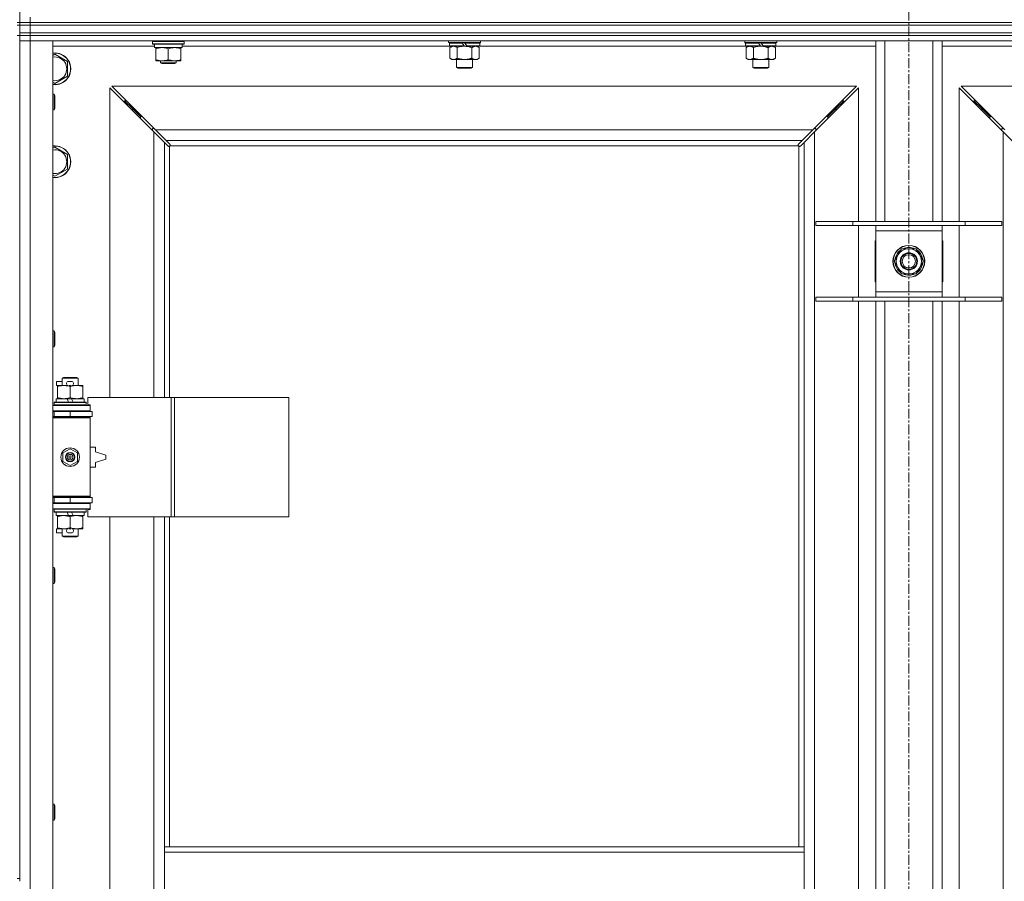
# Model space of a CAD drawing. Units: millimetres. Extents: x 0 to 45942, y -11 to 31500.
# Drawn here: x 8247 to 8989, y 23291 to 23940 of the extents above; entities that cross this region are included whole.
import ezdxf

# ---------------------------------------------------------------- set-up
doc = ezdxf.new("R2010")
doc.units = ezdxf.units.MM
doc.linetypes.add('K5LT_AXLED', pattern=[12, 7.5, -1.5, 1.5, -1.5])
doc.linetypes.add('K5LT_THIN', pattern=[0])
for name, color, linetype, true_color in [('OSI', 2, 'Continuous', 0xffff00), ('R', 1, 'Continuous', 0xff0000), ('WELDING', 7, 'Continuous', 0xffffff)]:
    doc.layers.add(name, color=color, linetype=linetype, true_color=true_color)

msp = doc.modelspace()

# ---------------------------------------------------------------- linework, layer by layer
at = {"layer": 'OSI', "color": 30, "linetype": 'K5LT_AXLED', "lineweight": 18, "true_color": 0xff8000}
msp.add_line((8917.44, 24594.93), (8917.44, 21221.93), dxfattribs=at)
at = {"layer": 'R', "color": 7, "linetype": 'K5LT_THIN', "lineweight": 18}
for p, q in [((8247.44, 24437.93), (8247.44, 23937.93)), ((8255.44, 23937.93), (8255.44, 23941.93)), ((8245.44, 23937.93), (8247.44, 23937.93)), ((8245.44, 23935.93), (8247.44, 23935.93)), ((8247.44, 23935.93), (8247.44, 23937.93)), ((8247.44, 23937.93), (8255.44, 23937.93)), ((8255.44, 23937.93), (8247.44, 23937.93)), ((8247.44, 23929.93), (8247.44, 23935.93)), ((8247.44, 23935.93), (8255.44, 23935.93)), ((8255.44, 23935.93), (8247.44, 23935.93)), ((8255.44, 23937.93), (9579.44, 23937.93)), ((8255.44, 23935.93), (8255.44, 23937.93)), ((8255.44, 23937.93), (9579.44, 23937.93)), ((8255.44, 23935.93), (9579.44, 23935.93)), ((8255.44, 23929.93), (8255.44, 23935.93)), ((8255.44, 23935.93), (9579.44, 23935.93)), ((8245.44, 23927.93), (8247.44, 23927.93)), ((8255.44, 23929.93), (8247.44, 23929.93)), ((8247.44, 23927.93), (8247.44, 23929.93)), ((8247.44, 23929.93), (8255.44, 23929.93)), ((8255.44, 23927.93), (8247.44, 23927.93)), ((8247.44, 23927.93), (8255.44, 23927.93)), ((8247.44, 23927.93), (8247.44, 23292.93)), ((8255.44, 23929.93), (9579.44, 23929.93)), ((8255.44, 23929.93), (9579.44, 23929.93)), ((8255.44, 23927.93), (8255.44, 23929.93)), ((8255.44, 23927.93), (9579.44, 23927.93)), ((8255.44, 23927.93), (8255.44, 23923.93)), ((9579.44, 23927.93), (8255.44, 23927.93)), ((8255.44, 23923.93), (8247.44, 23923.93)), ((8247.44, 23923.93), (8255.44, 23923.93)), ((8255.44, 23923.93), (8255.44, 22022.93)), ((8255.44, 23923.93), (8272.44, 23923.93)), ((9579.44, 23923.93), (8255.44, 23923.93)), ((8272.44, 23923.93), (8272.44, 22022.93)), ((8348.94, 23919.93), (8272.44, 23919.93)), ((8347.44, 23923.63), (8347.62, 23923.93)), ((8347.44, 23921.73), (8347.44, 23923.63)), ((8347.44, 23923.63), (8359.44, 23923.63)), ((8347.44, 23921.73), (8347.62, 23921.43)), ((8347.44, 23921.73), (8359.44, 23921.73)), ((8347.62, 23921.43), (8359.44, 23921.43)), ((8348.94, 23918.93), (8348.94, 23921.43)), ((8359.44, 23923.63), (8371.44, 23923.63)), ((8359.44, 23921.73), (8371.44, 23921.73)), ((8359.44, 23921.43), (8371.27, 23921.43)), ((8369.94, 23918.93), (8369.94, 23921.43)), ((8571.54, 23919.93), (8369.94, 23919.93)), ((8371.44, 23923.63), (8371.27, 23923.93)), ((8371.44, 23921.73), (8371.27, 23921.43)), ((8371.44, 23921.73), (8371.44, 23923.63)), ((8570.64, 23922.73), (8570.64, 23923.93)), ((8570.64, 23922.73), (8570.94, 23922.43)), ((8570.64, 23922.73), (8594.64, 23922.73)), ((8570.94, 23922.43), (8594.34, 23922.43)), ((8571.54, 23922.43), (8571.24, 23922.13)), ((8571.24, 23920.23), (8571.24, 23922.13)), ((8571.24, 23922.13), (8580.88, 23922.13)), ((8571.24, 23920.23), (8571.54, 23919.93)), ((8571.24, 23920.23), (8582.4, 23920.23)), ((8571.54, 23919.93), (8582.64, 23919.93)), ((8573.12, 23919.93), (8571.64, 23918.93)), ((8580.64, 23922.43), (8580.88, 23922.13)), ((8580.88, 23922.13), (8582.4, 23920.23)), ((8582.4, 23920.23), (8582.64, 23919.93)), ((8582.64, 23922.43), (8582.88, 23922.13)), ((8584.64, 23919.93), (8582.64, 23919.93)), ((8582.88, 23922.13), (8584.4, 23920.23)), ((8582.88, 23922.13), (8594.04, 23922.13)), ((8584.4, 23920.23), (8584.64, 23919.93)), ((8584.4, 23920.23), (8594.04, 23920.23)), ((8584.64, 23919.93), (8593.74, 23919.93)), ((8592.17, 23919.93), (8593.64, 23918.93)), ((8593.74, 23922.43), (8594.04, 23922.13)), ((8594.04, 23920.23), (8593.74, 23919.93)), ((8794.74, 23919.93), (8593.74, 23919.93)), ((8594.04, 23920.23), (8594.04, 23922.13)), ((8594.64, 23922.73), (8594.34, 23922.43)), ((8594.64, 23922.73), (8594.64, 23923.93)), ((8793.84, 23922.73), (8793.84, 23923.93)), ((8793.84, 23922.73), (8794.14, 23922.43)), ((8793.84, 23922.73), (8817.84, 23922.73)), ((8794.14, 23922.43), (8817.54, 23922.43)), ((8794.74, 23922.43), (8794.44, 23922.13)), ((8794.44, 23920.23), (8794.44, 23922.13)), ((8794.44, 23922.13), (8804.08, 23922.13)), ((8794.44, 23920.23), (8794.74, 23919.93)), ((8794.44, 23920.23), (8805.6, 23920.23)), ((8794.74, 23919.93), (8805.84, 23919.93)), ((8796.32, 23919.93), (8794.84, 23918.93)), ((8803.84, 23922.43), (8804.08, 23922.13)), ((8804.08, 23922.13), (8805.6, 23920.23)), ((8805.6, 23920.23), (8805.84, 23919.93)), ((8805.84, 23922.43), (8806.08, 23922.13)), ((8807.84, 23919.93), (8805.84, 23919.93)), ((8806.08, 23922.13), (8807.6, 23920.23)), ((8806.08, 23922.13), (8817.24, 23922.13)), ((8807.6, 23920.23), (8807.84, 23919.93)), ((8807.6, 23920.23), (8817.24, 23920.23)), ((8807.84, 23919.93), (8816.94, 23919.93)), ((8815.37, 23919.93), (8816.84, 23918.93)), ((8816.94, 23922.43), (8817.24, 23922.13)), ((8817.24, 23920.23), (8816.94, 23919.93)), ((8892.44, 23919.93), (8816.94, 23919.93)), ((8817.24, 23920.23), (8817.24, 23922.13)), ((8817.84, 23922.73), (8817.54, 23922.43)), ((8817.84, 23922.73), (8817.84, 23923.93)), ((8892.44, 23787.93), (8892.44, 23923.93)), ((8899.44, 23787.93), (8899.44, 23923.93)), ((8935.44, 23787.93), (8935.44, 23923.93)), ((8942.44, 23787.93), (8942.44, 23923.93)), ((9017.94, 23919.93), (8942.44, 23919.93)), ((8272.44, 23913.04), (8273.94, 23913.9)), ((8273.94, 23913.9), (8283.44, 23908.42)), ((8348.94, 23918.93), (8369.94, 23918.93)), ((8349.94, 23918.08), (8349.94, 23918.93)), ((8349.94, 23909.78), (8349.94, 23918.08)), ((8359.44, 23909.78), (8359.44, 23918.08)), ((8368.94, 23918.93), (8368.94, 23918.08)), ((8368.94, 23909.78), (8368.94, 23918.08)), ((8571.64, 23918.93), (8571.64, 23910.93)), ((8577.14, 23918.93), (8577.14, 23910.93)), ((8588.14, 23918.93), (8588.14, 23910.93)), ((8593.64, 23918.93), (8593.64, 23910.93)), ((8794.84, 23918.93), (8794.84, 23910.93)), ((8800.34, 23918.93), (8800.34, 23910.93)), ((8811.34, 23918.93), (8811.34, 23910.93)), ((8816.84, 23918.93), (8816.84, 23910.93)), ((8283.44, 23908.42), (8283.44, 23897.45)), ((8349.94, 23908.93), (8349.94, 23909.78)), ((8354.69, 23908.93), (8349.94, 23908.93)), ((8353.44, 23908.93), (8353.44, 23907.51)), ((8365.44, 23907.51), (8353.44, 23907.51)), ((8353.44, 23907.51), (8354.44, 23906.93)), ((8364.44, 23906.93), (8354.44, 23906.93)), ((8364.19, 23908.93), (8354.69, 23908.93)), ((8368.94, 23908.93), (8364.19, 23908.93)), ((8365.44, 23907.51), (8364.44, 23906.93)), ((8365.44, 23908.93), (8365.44, 23907.51)), ((8368.94, 23909.78), (8368.94, 23908.93)), ((8573.12, 23909.93), (8571.64, 23910.93)), ((8574.39, 23909.93), (8573.12, 23909.93)), ((8582.64, 23909.93), (8574.39, 23909.93)), ((8576.64, 23904.01), (8576.64, 23909.93)), ((8590.89, 23909.93), (8582.64, 23909.93)), ((8588.64, 23904.01), (8588.64, 23909.93)), ((8592.17, 23909.93), (8590.89, 23909.93)), ((8592.17, 23909.93), (8593.64, 23910.93)), ((8796.32, 23909.93), (8794.84, 23910.93)), ((8797.59, 23909.93), (8796.32, 23909.93)), ((8805.84, 23909.93), (8797.59, 23909.93)), ((8799.84, 23904.01), (8799.84, 23909.93)), ((8814.09, 23909.93), (8805.84, 23909.93)), ((8811.84, 23904.01), (8811.84, 23909.93)), ((8815.37, 23909.93), (8814.09, 23909.93)), ((8815.37, 23909.93), (8816.84, 23910.93)), ((8283.44, 23897.45), (8273.94, 23891.96)), ((8576.64, 23904.01), (8588.64, 23904.01)), ((8577.64, 23903.43), (8576.64, 23904.01)), ((8577.64, 23903.43), (8587.64, 23903.43)), ((8587.64, 23903.43), (8588.64, 23904.01)), ((8799.84, 23904.01), (8811.84, 23904.01)), ((8800.84, 23903.43), (8799.84, 23904.01)), ((8800.84, 23903.43), (8810.84, 23903.43)), ((8810.84, 23903.43), (8811.84, 23904.01)), ((8273.94, 23891.96), (8272.44, 23892.83)), ((8878.03, 23889.93), (8316.86, 23889.93)), ((8316.86, 23889.93), (8349.86, 23856.93)), ((8845.03, 23856.93), (8878.03, 23889.93)), ((9518.03, 23889.93), (8956.86, 23889.93)), ((8956.86, 23889.93), (8989.86, 23856.93)), ((8272.44, 23883.93), (8273.37, 23883.93)), ((8273.37, 23883.93), (8273.94, 23882.93)), ((8273.37, 23883.93), (8273.37, 23871.93)), ((8273.94, 23882.93), (8273.94, 23872.93)), ((8348.44, 23855.52), (8315.44, 23888.52)), ((8315.44, 23888.52), (8315.44, 23655.43)), ((8879.44, 23888.52), (8846.44, 23855.52)), ((8879.44, 23787.93), (8879.44, 23888.52)), ((8988.44, 23855.52), (8955.44, 23888.52)), ((8955.44, 23888.52), (8955.44, 23787.93)), ((8332.44, 23872.93), (8326.44, 23878.93)), ((8332.44, 23872.93), (8326.44, 23878.93)), ((8326.44, 23878.93), (8326.44, 23877.52)), ((8327.86, 23878.93), (8326.44, 23878.93)), ((8862.44, 23872.93), (8868.44, 23878.93)), ((8862.44, 23872.93), (8868.44, 23878.93)), ((8868.44, 23878.93), (8867.03, 23878.93)), ((8868.44, 23877.52), (8868.44, 23878.93)), ((8972.44, 23872.93), (8966.44, 23878.93)), ((8972.44, 23872.93), (8966.44, 23878.93)), ((8966.44, 23878.93), (8967.86, 23878.93)), ((8966.44, 23877.52), (8966.44, 23878.93)), ((8272.44, 23871.93), (8273.37, 23871.93)), ((8273.37, 23871.93), (8273.94, 23872.93)), ((8338.44, 23866.93), (8332.44, 23872.93)), ((8338.44, 23866.93), (8332.44, 23872.93)), ((8332.44, 23872.93), (8332.44, 23871.52)), ((8333.86, 23872.93), (8332.44, 23872.93)), ((8856.44, 23866.93), (8862.44, 23872.93)), ((8856.44, 23866.93), (8862.44, 23872.93)), ((8862.44, 23872.93), (8861.03, 23872.93)), ((8862.44, 23871.52), (8862.44, 23872.93)), ((8978.44, 23866.93), (8972.44, 23872.93)), ((8978.44, 23866.93), (8972.44, 23872.93)), ((8972.44, 23872.93), (8973.86, 23872.93)), ((8972.44, 23871.52), (8972.44, 23872.93)), ((8338.44, 23866.93), (8338.44, 23865.52)), ((8339.86, 23866.93), (8338.44, 23866.93)), ((8856.44, 23866.93), (8855.03, 23866.93)), ((8856.44, 23865.52), (8856.44, 23866.93)), ((8978.44, 23866.93), (8979.86, 23866.93)), ((8978.44, 23865.52), (8978.44, 23866.93)), ((8347.44, 23857.93), (8347.44, 23856.52)), ((8348.86, 23857.93), (8347.44, 23857.93)), ((8356.44, 23847.52), (8348.44, 23855.52)), ((8348.44, 23655.43), (8348.44, 23855.52)), ((8349.86, 23856.93), (8845.03, 23856.93)), ((8349.86, 23856.93), (8357.86, 23848.93)), ((8837.03, 23848.93), (8845.03, 23856.93)), ((8846.44, 23855.52), (8838.44, 23847.52)), ((8847.44, 23857.93), (8846.03, 23857.93)), ((8846.44, 23855.52), (8846.44, 22091.35)), ((8847.44, 23856.52), (8847.44, 23857.93)), ((8988.86, 23857.93), (8987.44, 23857.93)), ((8987.44, 23857.93), (8987.44, 23856.52)), ((8988.44, 22091.35), (8988.44, 23855.52)), ((8996.44, 23847.52), (8988.44, 23855.52)), ((8359.2, 23844.76), (8356.44, 23847.52)), ((8356.44, 23847.52), (8356.44, 23655.43)), ((8837.03, 23848.93), (8357.86, 23848.93)), ((8357.86, 23848.93), (8360.61, 23846.18)), ((8360.84, 23845.75), (8360.84, 23845.52)), ((8834.03, 23845.63), (8834.03, 23845.63)), ((8834.04, 23845.75), (8834.04, 23845.52)), ((8834.27, 23846.18), (8837.03, 23848.93)), ((8838.44, 23847.52), (8835.69, 23844.76)), ((8838.44, 23316.93), (8838.44, 23847.52)), ((8272.44, 23843.04), (8273.94, 23843.9)), ((8273.94, 23843.9), (8283.44, 23838.42)), ((8283.44, 23838.42), (8283.44, 23827.45)), ((8359.63, 23844.53), (8359.86, 23844.53)), ((8359.74, 23844.52), (8359.74, 23844.52)), ((8360.44, 23844.67), (8360.44, 23655.43)), ((8834.18, 23844.93), (8360.7, 23844.93)), ((8834.44, 23316.93), (8834.44, 23844.67)), ((8835.26, 23844.53), (8835.03, 23844.53)), ((8283.44, 23827.45), (8273.94, 23821.96)), ((8273.94, 23821.96), (8272.44, 23822.83)), ((8847.44, 23787.93), (8875.13, 23787.93)), ((8847.44, 23784.93), (8847.44, 23787.93)), ((8875.13, 23787.93), (8959.75, 23787.93)), ((8875.13, 23784.93), (8875.13, 23787.93)), ((8959.75, 23787.93), (8987.44, 23787.93)), ((8959.75, 23784.93), (8959.75, 23787.93)), ((8987.44, 23784.93), (8987.44, 23787.93)), ((8847.44, 23784.93), (8875.13, 23784.93)), ((8875.13, 23784.93), (8959.75, 23784.93)), ((8879.44, 23730.93), (8879.44, 23784.93)), ((8892.44, 23780.93), (8892.44, 23784.93)), ((8892.44, 23734.93), (8892.44, 23780.93)), ((8942.44, 23780.93), (8892.44, 23780.93)), ((8942.44, 23784.93), (8942.44, 23780.93)), ((8942.44, 23780.93), (8942.44, 23734.93)), ((8955.44, 23784.93), (8955.44, 23730.93)), ((8959.75, 23784.93), (8987.44, 23784.93)), ((8892.44, 23773.43), (8891.94, 23773.43)), ((8891.94, 23773.43), (8891.94, 23742.43)), ((8942.94, 23773.43), (8942.44, 23773.43)), ((8942.94, 23742.43), (8942.94, 23773.43)), ((8906.47, 23757.93), (8911.96, 23767.43)), ((8911.96, 23767.43), (8917.44, 23767.43)), ((8917.44, 23767.43), (8922.93, 23767.43)), ((8922.93, 23767.43), (8928.41, 23757.93)), ((8911.96, 23748.43), (8906.47, 23757.93)), ((8928.41, 23757.93), (8922.93, 23748.43)), ((8927.76, 23756.8), (8927.88, 23756.8)), ((8927.89, 23758.94), (8927.83, 23758.94)), ((8927.09, 23755.63), (8927.69, 23755.63)), ((8891.94, 23742.43), (8892.44, 23742.43)), ((8917.44, 23748.43), (8911.96, 23748.43)), ((8922.93, 23748.43), (8917.44, 23748.43)), ((8942.44, 23742.43), (8942.94, 23742.43)), ((8892.44, 23730.93), (8892.44, 23734.93)), ((8892.44, 23734.93), (8942.44, 23734.93)), ((8942.44, 23734.93), (8942.44, 23730.93)), ((8847.44, 23730.93), (8875.13, 23730.93)), ((8847.44, 23727.93), (8847.44, 23730.93)), ((8847.44, 23727.93), (8875.13, 23727.93)), ((8875.13, 23730.93), (8959.75, 23730.93)), ((8875.13, 23727.93), (8875.13, 23730.93)), ((8875.13, 23727.93), (8959.75, 23727.93)), ((8879.44, 23264.93), (8879.44, 23727.93)), ((8892.44, 23264.93), (8892.44, 23727.93)), ((8899.44, 23264.93), (8899.44, 23727.93)), ((8935.44, 23264.93), (8935.44, 23727.93)), ((8942.44, 23264.93), (8942.44, 23727.93)), ((8955.44, 23727.93), (8955.44, 23264.93)), ((8959.75, 23730.93), (8987.44, 23730.93)), ((8959.75, 23727.93), (8959.75, 23730.93)), ((8959.75, 23727.93), (8987.44, 23727.93)), ((8987.44, 23727.93), (8987.44, 23730.93)), ((8272.44, 23705.6), (8273.37, 23705.6)), ((8273.37, 23705.6), (8273.94, 23704.6)), ((8273.37, 23705.6), (8273.37, 23693.6)), ((8273.94, 23704.6), (8273.94, 23694.6)), ((8272.44, 23693.6), (8273.37, 23693.6)), ((8273.37, 23693.6), (8273.94, 23694.6)), ((8275.24, 23664.33), (8275.24, 23667.53)), ((8279.44, 23667.53), (8275.24, 23667.53)), ((8279.44, 23669.85), (8280.44, 23670.43)), ((8279.44, 23669.85), (8291.44, 23669.85)), ((8279.44, 23664.43), (8279.44, 23669.85)), ((8280.44, 23670.43), (8290.44, 23670.43)), ((8286.34, 23667.53), (8284.34, 23667.53)), ((8291.44, 23669.85), (8290.44, 23670.43)), ((8291.44, 23664.43), (8291.44, 23669.85)), ((8275.94, 23664.33), (8275.24, 23664.33)), ((8275.94, 23663.58), (8275.94, 23664.43)), ((8275.94, 23664.43), (8283.79, 23664.43)), ((8275.94, 23655.28), (8275.94, 23663.58)), ((8286.3, 23664.33), (8284.39, 23664.33)), ((8285.44, 23655.28), (8285.44, 23663.58)), ((8286.9, 23664.43), (8290.19, 23664.43)), ((8290.19, 23664.43), (8294.94, 23664.43)), ((8294.94, 23664.43), (8294.94, 23663.58)), ((8294.94, 23655.28), (8294.94, 23663.58)), ((8274.94, 23651.93), (8274.94, 23654.43)), ((8274.94, 23654.43), (8283.14, 23654.43)), ((8275.94, 23654.43), (8275.94, 23655.28)), ((8286.45, 23654.43), (8283.14, 23654.43)), ((8283.14, 23654.43), (8284.31, 23651.93)), ((8286.45, 23654.43), (8287.62, 23651.93)), ((8286.45, 23654.43), (8295.94, 23654.43)), ((8294.94, 23655.28), (8294.94, 23654.43)), ((8295.94, 23651.93), (8295.94, 23654.43)), ((8361.61, 23655.43), (8298.74, 23655.43)), ((8298.74, 23655.43), (8298.74, 23649.93)), ((8364, 23655.43), (8361.61, 23655.43)), ((8361.61, 23655.43), (8361.61, 23565.43)), ((8364, 23655.43), (8364, 23565.43)), ((8450.36, 23655.43), (8364, 23655.43)), ((8450.36, 23655.43), (8450.36, 23565.43)), ((8272.44, 23649.43), (8300.44, 23649.43)), ((8272.44, 23645.43), (8300.44, 23645.43)), ((8272.44, 23644.93), (8273.44, 23644.93)), ((8273.44, 23651.63), (8273.62, 23651.93)), ((8273.44, 23649.73), (8273.44, 23651.63)), ((8273.44, 23651.63), (8297.44, 23651.63)), ((8273.44, 23649.73), (8273.62, 23649.43)), ((8273.44, 23649.73), (8297.44, 23649.73)), ((8273.44, 23644.93), (8285.44, 23644.93)), ((8273.44, 23640.93), (8273.44, 23644.93)), ((8273.62, 23651.93), (8297.27, 23651.93)), ((8279.44, 23644.93), (8279.44, 23645.43)), ((8285.44, 23640.93), (8285.44, 23644.93)), ((8285.44, 23644.93), (8301.94, 23644.93)), ((8291.44, 23644.93), (8291.44, 23645.43)), ((8297.44, 23651.63), (8297.27, 23651.93)), ((8297.44, 23649.73), (8297.27, 23649.43)), ((8297.44, 23649.73), (8297.44, 23651.63)), ((8298.74, 23649.93), (8300.44, 23649.93)), ((8300.44, 23649.93), (8300.44, 23649.43)), ((8300.44, 23645.43), (8300.44, 23649.43)), ((8300.44, 23645.43), (8300.44, 23644.93)), ((8301.94, 23640.93), (8301.94, 23644.93)), ((8272.44, 23640.93), (8273.44, 23640.93)), ((8272.44, 23640.43), (8299.94, 23640.43)), ((8272.44, 23639.93), (8300.44, 23639.93)), ((8273.44, 23640.93), (8285.44, 23640.93)), ((8279.44, 23640.43), (8279.44, 23640.93)), ((8285.44, 23640.93), (8301.94, 23640.93)), ((8291.44, 23640.43), (8291.44, 23640.93)), ((8300.44, 23639.93), (8299.94, 23640.43)), ((8300.44, 23640.93), (8300.44, 23639.93)), ((8300.44, 23580.93), (8300.44, 23639.93)), ((8279.94, 23613.61), (8285.44, 23616.78)), ((8285.44, 23616.78), (8290.94, 23613.61)), ((8304.44, 23617.93), (8300.44, 23617.93)), ((8304.44, 23614.43), (8304.44, 23617.93)), ((8279.94, 23607.26), (8279.94, 23613.61)), ((8290.94, 23613.61), (8290.94, 23607.26)), ((8312.44, 23611.93), (8304.44, 23614.43)), ((8304.44, 23606.43), (8312.44, 23608.93)), ((8312.44, 23608.93), (8312.44, 23611.93)), ((8285.44, 23604.08), (8279.94, 23607.26)), ((8290.94, 23607.26), (8285.44, 23604.08)), ((8300.44, 23602.93), (8304.44, 23602.93)), ((8304.44, 23602.93), (8304.44, 23606.43)), ((8272.44, 23580.93), (8300.44, 23580.93)), ((8272.44, 23580.43), (8299.94, 23580.43)), ((8273.44, 23579.93), (8272.44, 23579.93)), ((8273.44, 23579.93), (8273.44, 23575.93)), ((8285.44, 23579.93), (8273.44, 23579.93)), ((8279.44, 23579.93), (8279.44, 23580.43)), ((8285.44, 23579.93), (8285.44, 23575.93)), ((8301.94, 23579.93), (8285.44, 23579.93)), ((8291.44, 23579.93), (8291.44, 23580.43)), ((8300.44, 23580.93), (8299.94, 23580.43)), ((8300.44, 23580.93), (8300.44, 23579.93)), ((8301.94, 23579.93), (8301.94, 23575.93)), ((8273.44, 23575.93), (8272.44, 23575.93)), ((8300.44, 23575.43), (8272.44, 23575.43)), ((8300.44, 23571.43), (8272.44, 23571.43)), ((8285.44, 23575.93), (8273.44, 23575.93)), ((8273.44, 23571.13), (8273.62, 23571.43)), ((8273.44, 23569.23), (8273.44, 23571.13)), ((8273.44, 23571.13), (8297.44, 23571.13)), ((8279.44, 23575.43), (8279.44, 23575.93)), ((8301.94, 23575.93), (8285.44, 23575.93)), ((8291.44, 23575.43), (8291.44, 23575.93)), ((8297.44, 23571.13), (8297.27, 23571.43)), ((8297.44, 23569.23), (8297.44, 23571.13)), ((8300.44, 23570.93), (8298.74, 23570.93)), ((8298.74, 23570.93), (8298.74, 23565.43)), ((8300.44, 23575.93), (8300.44, 23575.43)), ((8300.44, 23575.43), (8300.44, 23571.43)), ((8300.44, 23571.43), (8300.44, 23570.93)), ((8273.44, 23569.23), (8273.62, 23568.93)), ((8273.44, 23569.23), (8297.44, 23569.23)), ((8273.62, 23568.93), (8297.27, 23568.93)), ((8274.94, 23566.43), (8274.94, 23568.93)), ((8274.94, 23566.43), (8284.31, 23566.43)), ((8275.94, 23565.58), (8275.94, 23566.43)), ((8275.94, 23557.28), (8275.94, 23565.58)), ((8283.14, 23568.93), (8284.31, 23566.43)), ((8284.31, 23566.43), (8287.62, 23566.43)), ((8285.44, 23557.28), (8285.44, 23565.58)), ((8286.45, 23568.93), (8287.62, 23566.43)), ((8287.62, 23566.43), (8295.94, 23566.43)), ((8294.94, 23566.43), (8294.94, 23565.58)), ((8294.94, 23557.28), (8294.94, 23565.58)), ((8295.94, 23566.43), (8295.94, 23568.93)), ((8297.44, 23569.23), (8297.27, 23568.93)), ((8361.61, 23565.43), (8298.74, 23565.43)), ((8315.44, 23565.43), (8315.44, 23018.43)), ((8348.44, 23018.43), (8348.44, 23565.43)), ((8356.44, 23565.43), (8356.44, 23316.93)), ((8360.44, 23565.43), (8360.44, 23316.93)), ((8364, 23565.43), (8361.61, 23565.43)), ((8450.36, 23565.43), (8364, 23565.43)), ((8275.24, 23553.33), (8275.24, 23556.53)), ((8275.94, 23556.53), (8275.24, 23556.53)), ((8275.94, 23556.43), (8275.94, 23557.28)), ((8280.69, 23556.43), (8275.94, 23556.43)), ((8279.44, 23551.01), (8279.44, 23556.43)), ((8283.79, 23556.43), (8280.69, 23556.43)), ((8286.3, 23556.53), (8284.39, 23556.53)), ((8290.19, 23556.43), (8286.9, 23556.43)), ((8294.94, 23556.43), (8290.19, 23556.43)), ((8291.44, 23551.01), (8291.44, 23556.43)), ((8294.94, 23557.28), (8294.94, 23556.43)), ((8279.44, 23553.33), (8275.24, 23553.33)), ((8279.44, 23551.01), (8280.44, 23550.43)), ((8279.44, 23551.01), (8291.44, 23551.01)), ((8280.44, 23550.43), (8290.44, 23550.43)), ((8286.34, 23553.33), (8284.34, 23553.33)), ((8291.44, 23551.01), (8290.44, 23550.43)), ((8272.44, 23527.26), (8273.37, 23527.26)), ((8273.37, 23527.26), (8273.94, 23526.26)), ((8273.37, 23527.26), (8273.37, 23515.26)), ((8273.94, 23526.26), (8273.94, 23516.26)), ((8272.44, 23515.26), (8273.37, 23515.26)), ((8273.37, 23515.26), (8273.94, 23516.26)), ((8272.44, 23348.93), (8273.37, 23348.93)), ((8273.37, 23348.93), (8273.94, 23347.93)), ((8273.37, 23348.93), (8273.37, 23336.93)), ((8273.94, 23347.93), (8273.94, 23337.93)), ((8272.44, 23336.93), (8273.37, 23336.93)), ((8273.37, 23336.93), (8273.94, 23337.93)), ((8356.44, 23312.93), (8356.44, 23316.93)), ((8838.44, 23316.93), (8356.44, 23316.93)), ((8356.44, 23270.93), (8356.44, 23312.93)), ((8838.44, 23312.93), (8356.44, 23312.93)), ((8838.44, 23312.93), (8838.44, 23316.93)), ((8838.44, 23270.93), (8838.44, 23312.93)), ((8245.44, 23292.93), (8247.44, 23292.93)), ((8247.44, 23290.93), (8247.44, 23292.93))]:
    msp.add_line(p, q, dxfattribs=at)
for centre, radius in [((8917.44, 23757.93), 12), ((8917.44, 23757.93), 11.83), ((8917.44, 23757.93), 6.5), ((8917.44, 23757.93), 6), ((8917.44, 23757.93), 5), ((8285.44, 23610.43), 7), ((8285.44, 23610.43), 3.49), ((8285.44, 23610.43), 3.49), ((8285.44, 23610.43), 3.25), ((8285.44, 23610.43), 3.19), ((8285.44, 23610.43), 3.19), ((8285.44, 23610.43), 2.1), ((8285.44, 23610.43), 0.9)]:
    msp.add_circle(centre, radius, dxfattribs=at)
for centre, radius, start, end in [((8273.94, 23902.93), 12, 262.81924, 97.18076), ((8273.94, 23902.93), 11.83, 262.71351, 97.28649), ((8273.94, 23902.93), 8.97, 260.37625, 99.62375), ((8273.94, 23832.93), 12, 262.81924, 97.18076), ((8273.94, 23832.93), 11.83, 262.71351, 97.28649), ((8273.94, 23832.93), 8.97, 260.37625, 99.62375), ((8359.88, 23845.5), 1, 304.4499, 325.5501), ((8835.01, 23845.5), 1, 214.4499, 235.5501), ((8917.44, 23757.93), 10.5, 124.79123, 175.20877), ((8917.44, 23757.93), 9.5, 90, 270), ((8917.44, 23757.93), 10.5, 64.79123, 115.20877), ((8917.44, 23757.93), 9.5, 270, 90), ((8917.44, 23757.93), 10.5, 5.53239, 55.20877), ((8917.44, 23757.93), 10.5, 184.79123, 235.20877), ((8917.44, 23757.93), 10.5, 347.35895, 353.81052), ((8917.44, 23757.93), 10.5, 304.79123, 347.35895), ((8917.44, 23757.93), 10.5, 244.79123, 295.20877), ((8284.34, 23665.93), 1.6, 90, 249.63587), ((8286.34, 23665.93), 1.6, 290.36413, 90), ((8273.44, 23636.93), 4, 61.04498, 90), ((8273.44, 23583.93), 4, 270, 298.95502), ((8284.34, 23554.93), 1.6, 110.36413, 270), ((8286.34, 23554.93), 1.6, 270, 69.63587)]:
    msp.add_arc(centre, radius, start, end, dxfattribs=at)
at = {"layer": 'WELDING', "color": 7, "linetype": 'K5LT_THIN', "lineweight": 18}
for p, q in [((8577.14, 23918.93), (8578.94, 23919.46)), ((8578.94, 23919.46), (8580.78, 23919.81)), ((8580.78, 23919.81), (8582.64, 23919.93)), ((8800.34, 23918.93), (8802.14, 23919.46)), ((8802.14, 23919.46), (8803.98, 23919.81)), ((8803.98, 23919.81), (8805.84, 23919.93)), ((8360.61, 23846.18), (8360.74, 23846.01)), ((8360.74, 23846.01), (8360.82, 23845.83)), ((8360.77, 23845.1), (8360.82, 23845.28)), ((8360.8, 23845.06), (8360.86, 23845.19)), ((8360.82, 23845.83), (8360.85, 23845.63)), ((8360.82, 23845.28), (8360.86, 23845.47)), ((8360.86, 23845.19), (8360.88, 23845.33)), ((8834.01, 23845.33), (8834.03, 23845.19)), ((8834.03, 23845.63), (8834.06, 23845.83)), ((8834.04, 23845.52), (8834.03, 23845.63)), ((8834.03, 23845.47), (8834.06, 23845.28)), ((8834.03, 23845.19), (8834.09, 23845.06)), ((8834.06, 23845.83), (8834.14, 23846.01)), ((8834.06, 23845.28), (8834.11, 23845.1)), ((8834.14, 23846.01), (8834.27, 23846.18)), ((8359.36, 23844.63), (8359.2, 23844.76)), ((8359.55, 23844.55), (8359.36, 23844.63)), ((8359.74, 23844.52), (8359.55, 23844.55)), ((8359.86, 23844.53), (8359.74, 23844.52)), ((8359.91, 23844.52), (8360.09, 23844.55)), ((8360.04, 23844.5), (8360.18, 23844.52)), ((8360.09, 23844.55), (8360.27, 23844.6)), ((8360.18, 23844.52), (8360.32, 23844.58)), ((8360.27, 23844.6), (8360.44, 23844.67)), ((8360.32, 23844.58), (8360.44, 23844.67)), ((8360.7, 23844.93), (8360.77, 23845.1)), ((8360.7, 23844.93), (8360.8, 23845.06)), ((8834.09, 23845.06), (8834.18, 23844.93)), ((8834.11, 23845.1), (8834.18, 23844.93)), ((8834.44, 23844.67), (8834.61, 23844.6)), ((8834.44, 23844.67), (8834.57, 23844.58)), ((8834.57, 23844.58), (8834.7, 23844.52)), ((8834.61, 23844.6), (8834.79, 23844.55)), ((8834.7, 23844.52), (8834.85, 23844.5)), ((8834.79, 23844.55), (8834.98, 23844.52)), ((8835.34, 23844.55), (8835.15, 23844.52)), ((8835.52, 23844.63), (8835.34, 23844.55)), ((8835.69, 23844.76), (8835.52, 23844.63))]:
    msp.add_line(p, q, dxfattribs=at)
for centre, radius, start, end in [((8360.15, 23845.63), 0.697, 350.503, 0), ((8360.36, 23845.33), 0.513, 0.05465, 21.07262), ((8834.52, 23845.33), 0.513, 158.91014, 179.96266), ((8360.04, 23845.01), 0.513, 248.91014, 269.96266), ((8834.85, 23845.01), 0.513, 270.05465, 291.07262), ((8835.15, 23845.22), 0.697, 260.503, 269.99998)]:
    msp.add_arc(centre, radius, start, end, dxfattribs=at)
for points, knots in [([(8571.64, 23918.93), (8571.83, 23919.06), (8572.11, 23919.23), (8572.57, 23919.48), (8572.99, 23919.67), (8573.45, 23919.81), (8573.84, 23919.9), (8574.16, 23919.93), (8574.33, 23919.93), (8574.39, 23919.93)], [0, 0, 0, 0, 2.066603, 3.173746, 5.147824, 6.604769, 8.158967, 9.382212, 10, 10, 10, 10]), ([(8574.39, 23919.93), (8574.52, 23919.93), (8574.77, 23919.92), (8575.17, 23919.85), (8575.6, 23919.74), (8576.03, 23919.57), (8576.55, 23919.31), (8576.9, 23919.09), (8577.14, 23918.93)], [0, 0, 0, 0, 1.223859, 2.39982, 3.845706, 5.448847, 6.557806, 9, 9, 9, 9]), ([(8582.64, 23919.93), (8582.9, 23919.93), (8583.4, 23919.92), (8584.11, 23919.86), (8584.77, 23919.78), (8585.63, 23919.63), (8586.52, 23919.43), (8587.44, 23919.16), (8587.91, 23919.01), (8588.14, 23918.93)], [0, 0, 0, 0, 3.52154, 7.04308, 9.904366, 12.765651, 19.140348, 22.570174, 26, 26, 26, 26]), ([(8588.14, 23918.93), (8588.33, 23919.06), (8588.61, 23919.23), (8589.07, 23919.48), (8589.49, 23919.67), (8589.95, 23919.81), (8590.34, 23919.9), (8590.66, 23919.93), (8590.83, 23919.93), (8590.89, 23919.93)], [0, 0, 0, 0, 2.066603, 3.173746, 5.147824, 6.604769, 8.158967, 9.382212, 10, 10, 10, 10]), ([(8590.89, 23919.93), (8591.02, 23919.93), (8591.27, 23919.92), (8591.67, 23919.85), (8592.1, 23919.74), (8592.53, 23919.57), (8593.05, 23919.31), (8593.4, 23919.09), (8593.64, 23918.93)], [0, 0, 0, 0, 1.223859, 2.39982, 3.845706, 5.448847, 6.557806, 9, 9, 9, 9]), ([(8794.84, 23918.93), (8795.03, 23919.06), (8795.31, 23919.23), (8795.77, 23919.48), (8796.19, 23919.67), (8796.65, 23919.81), (8797.04, 23919.9), (8797.36, 23919.93), (8797.53, 23919.93), (8797.59, 23919.93)], [0, 0, 0, 0, 2.066603, 3.173746, 5.147824, 6.604769, 8.158967, 9.382212, 10, 10, 10, 10]), ([(8797.59, 23919.93), (8797.72, 23919.93), (8797.97, 23919.92), (8798.37, 23919.85), (8798.8, 23919.74), (8799.23, 23919.57), (8799.75, 23919.31), (8800.1, 23919.09), (8800.34, 23918.93)], [0, 0, 0, 0, 1.223859, 2.39982, 3.845706, 5.448847, 6.557806, 9, 9, 9, 9]), ([(8805.84, 23919.93), (8806.1, 23919.93), (8806.6, 23919.92), (8807.31, 23919.86), (8807.97, 23919.78), (8808.83, 23919.63), (8809.72, 23919.43), (8810.64, 23919.16), (8811.11, 23919.01), (8811.34, 23918.93)], [0, 0, 0, 0, 3.52154, 7.04308, 9.904366, 12.765651, 19.140348, 22.570174, 26, 26, 26, 26]), ([(8811.34, 23918.93), (8811.53, 23919.06), (8811.81, 23919.23), (8812.27, 23919.48), (8812.69, 23919.67), (8813.15, 23919.81), (8813.54, 23919.9), (8813.86, 23919.93), (8814.03, 23919.93), (8814.09, 23919.93)], [0, 0, 0, 0, 2.066603, 3.173746, 5.147824, 6.604769, 8.158967, 9.382212, 10, 10, 10, 10]), ([(8814.09, 23919.93), (8814.22, 23919.93), (8814.47, 23919.92), (8814.87, 23919.85), (8815.3, 23919.74), (8815.73, 23919.57), (8816.25, 23919.31), (8816.6, 23919.09), (8816.84, 23918.93)], [0, 0, 0, 0, 1.223859, 2.39982, 3.845706, 5.448847, 6.557806, 9, 9, 9, 9]), ([(8359.44, 23918.08), (8358.88, 23918.27), (8358.07, 23918.51), (8357.07, 23918.71), (8356.48, 23918.81), (8355.96, 23918.87), (8355.36, 23918.92), (8354.74, 23918.94), (8354.13, 23918.92), (8353.68, 23918.89), (8353.18, 23918.84), (8352.54, 23918.76), (8351.4, 23918.53), (8350.52, 23918.28), (8349.94, 23918.08)], [0, 0, 0, 0, 2.72415, 3.912285, 4.716446, 5.530362, 6.353984, 7.500189, 8.40607, 9.211142, 9.605533, 10.761675, 12.184093, 15, 15, 15, 15]), ([(8368.94, 23918.08), (8368.38, 23918.27), (8367.57, 23918.51), (8366.57, 23918.71), (8365.98, 23918.81), (8365.46, 23918.87), (8364.86, 23918.92), (8364.24, 23918.94), (8363.63, 23918.92), (8363.18, 23918.89), (8362.68, 23918.84), (8362.04, 23918.76), (8360.9, 23918.53), (8360.02, 23918.28), (8359.44, 23918.08)], [0, 0, 0, 0, 2.72415, 3.912285, 4.716446, 5.530362, 6.353984, 7.500189, 8.40607, 9.211142, 9.605533, 10.761675, 12.184093, 15, 15, 15, 15]), ([(8349.94, 23909.78), (8350.44, 23909.61), (8351.2, 23909.39), (8352.17, 23909.18), (8352.84, 23909.06), (8353.45, 23908.99), (8354.08, 23908.94), (8354.49, 23908.93), (8354.69, 23908.93)], [0, 0, 0, 0, 2.905563, 4.375924, 5.511195, 6.679161, 7.850161, 9, 9, 9, 9]), ([(8354.69, 23908.93), (8354.91, 23908.93), (8355.34, 23908.94), (8355.98, 23908.99), (8356.62, 23909.07), (8357.42, 23909.21), (8358.36, 23909.44), (8359.09, 23909.66), (8359.44, 23909.78)], [0, 0, 0, 0, 1.192024, 2.404251, 3.60809, 4.765234, 6.955738, 9, 9, 9, 9]), ([(8359.44, 23909.78), (8359.94, 23909.61), (8360.7, 23909.39), (8361.67, 23909.18), (8362.34, 23909.06), (8362.95, 23908.99), (8363.58, 23908.94), (8363.99, 23908.93), (8364.19, 23908.93)], [0, 0, 0, 0, 2.905563, 4.375924, 5.511195, 6.679161, 7.850161, 9, 9, 9, 9]), ([(8364.19, 23908.93), (8364.41, 23908.93), (8364.84, 23908.94), (8365.48, 23908.99), (8366.12, 23909.07), (8366.92, 23909.21), (8367.86, 23909.44), (8368.59, 23909.66), (8368.94, 23909.78)], [0, 0, 0, 0, 1.192024, 2.404251, 3.60809, 4.765234, 6.955738, 9, 9, 9, 9]), ([(8574.39, 23909.93), (8574.27, 23909.93), (8574.02, 23909.95), (8573.62, 23910.01), (8573.18, 23910.13), (8572.76, 23910.3), (8572.24, 23910.55), (8571.88, 23910.77), (8571.64, 23910.93)], [0, 0, 0, 0, 1.223859, 2.39982, 3.845706, 5.448847, 6.557806, 9, 9, 9, 9]), ([(8577.14, 23910.93), (8576.96, 23910.81), (8576.68, 23910.63), (8576.21, 23910.38), (8575.8, 23910.2), (8575.33, 23910.05), (8574.94, 23909.97), (8574.62, 23909.94), (8574.45, 23909.93), (8574.39, 23909.93)], [0, 0, 0, 0, 2.066603, 3.173746, 5.147824, 6.604769, 8.158967, 9.382212, 10, 10, 10, 10]), ([(8582.64, 23909.93), (8582.39, 23909.93), (8581.88, 23909.95), (8581.17, 23910), (8580.51, 23910.09), (8579.65, 23910.23), (8578.76, 23910.44), (8577.85, 23910.7), (8577.38, 23910.85), (8577.14, 23910.93)], [0, 0, 0, 0, 3.52154, 7.04308, 9.904366, 12.765651, 19.140348, 22.570174, 26, 26, 26, 26]), ([(8588.14, 23910.93), (8588.06, 23910.9), (8587.85, 23910.83), (8587.39, 23910.69), (8586.63, 23910.47), (8585.76, 23910.26), (8584.92, 23910.11), (8584.2, 23910.01), (8583.44, 23909.95), (8582.91, 23909.93), (8582.64, 23909.93)], [0, 0, 0, 0, 1.170005, 3.120015, 6.630031, 12.279253, 15.436318, 18.593383, 22.296691, 26, 26, 26, 26]), ([(8590.89, 23909.93), (8590.77, 23909.93), (8590.52, 23909.95), (8590.12, 23910.01), (8589.68, 23910.13), (8589.26, 23910.3), (8588.74, 23910.55), (8588.38, 23910.77), (8588.14, 23910.93)], [0, 0, 0, 0, 1.223859, 2.39982, 3.845706, 5.448847, 6.557806, 9, 9, 9, 9]), ([(8593.64, 23910.93), (8593.46, 23910.81), (8593.18, 23910.63), (8592.71, 23910.38), (8592.3, 23910.2), (8591.83, 23910.05), (8591.44, 23909.97), (8591.12, 23909.94), (8590.95, 23909.93), (8590.89, 23909.93)], [0, 0, 0, 0, 2.066603, 3.173746, 5.147824, 6.604769, 8.158967, 9.382212, 10, 10, 10, 10]), ([(8797.59, 23909.93), (8797.47, 23909.93), (8797.22, 23909.95), (8796.82, 23910.01), (8796.38, 23910.13), (8795.96, 23910.3), (8795.44, 23910.55), (8795.08, 23910.77), (8794.84, 23910.93)], [0, 0, 0, 0, 1.223859, 2.39982, 3.845706, 5.448847, 6.557806, 9, 9, 9, 9]), ([(8800.34, 23910.93), (8800.16, 23910.81), (8799.88, 23910.63), (8799.41, 23910.38), (8799, 23910.2), (8798.53, 23910.05), (8798.14, 23909.97), (8797.82, 23909.94), (8797.65, 23909.93), (8797.59, 23909.93)], [0, 0, 0, 0, 2.066603, 3.173746, 5.147824, 6.604769, 8.158967, 9.382212, 10, 10, 10, 10]), ([(8805.84, 23909.93), (8805.59, 23909.93), (8805.08, 23909.95), (8804.37, 23910), (8803.71, 23910.09), (8802.85, 23910.23), (8801.96, 23910.44), (8801.05, 23910.7), (8800.58, 23910.85), (8800.34, 23910.93)], [0, 0, 0, 0, 3.52154, 7.04308, 9.904366, 12.765651, 19.140348, 22.570174, 26, 26, 26, 26]), ([(8811.34, 23910.93), (8811.26, 23910.9), (8811.05, 23910.83), (8810.59, 23910.69), (8809.83, 23910.47), (8808.96, 23910.26), (8808.12, 23910.11), (8807.4, 23910.01), (8806.64, 23909.95), (8806.11, 23909.93), (8805.84, 23909.93)], [0, 0, 0, 0, 1.170005, 3.120015, 6.630031, 12.279253, 15.436318, 18.593383, 22.296691, 26, 26, 26, 26]), ([(8814.09, 23909.93), (8813.97, 23909.93), (8813.72, 23909.95), (8813.32, 23910.01), (8812.88, 23910.13), (8812.46, 23910.3), (8811.94, 23910.55), (8811.58, 23910.77), (8811.34, 23910.93)], [0, 0, 0, 0, 1.223859, 2.39982, 3.845706, 5.448847, 6.557806, 9, 9, 9, 9]), ([(8816.84, 23910.93), (8816.66, 23910.81), (8816.38, 23910.63), (8815.91, 23910.38), (8815.5, 23910.2), (8815.03, 23910.05), (8814.64, 23909.97), (8814.32, 23909.94), (8814.15, 23909.93), (8814.09, 23909.93)], [0, 0, 0, 0, 2.066603, 3.173746, 5.147824, 6.604769, 8.158967, 9.382212, 10, 10, 10, 10]), ([(8285.44, 23663.58), (8284.88, 23663.77), (8284.07, 23664.01), (8283.07, 23664.21), (8282.48, 23664.31), (8281.96, 23664.37), (8281.36, 23664.42), (8280.74, 23664.44), (8280.13, 23664.42), (8279.68, 23664.39), (8279.18, 23664.34), (8278.54, 23664.26), (8277.4, 23664.03), (8276.52, 23663.78), (8275.94, 23663.58)], [0, 0, 0, 0, 2.72415, 3.912285, 4.716446, 5.530362, 6.353984, 7.500189, 8.40607, 9.211142, 9.605533, 10.761675, 12.184093, 15, 15, 15, 15]), ([(8290.19, 23664.43), (8289.87, 23664.43), (8289.33, 23664.41), (8288.48, 23664.32), (8287.57, 23664.17), (8286.53, 23663.92), (8285.8, 23663.7), (8285.44, 23663.58)], [0, 0, 0, 0, 1.597458, 2.676777, 4.235764, 6.182879, 8, 8, 8, 8]), ([(8294.94, 23663.58), (8294.37, 23663.78), (8293.52, 23664.02), (8292.41, 23664.24), (8291.69, 23664.35), (8290.95, 23664.42), (8290.47, 23664.43), (8290.19, 23664.43)], [0, 0, 0, 0, 3.005828, 4.318193, 5.5895, 6.632109, 8, 8, 8, 8]), ([(8275.94, 23655.28), (8276.44, 23655.11), (8277.2, 23654.89), (8278.17, 23654.68), (8278.84, 23654.56), (8279.45, 23654.49), (8280.08, 23654.44), (8280.49, 23654.43), (8280.69, 23654.43)], [0, 0, 0, 0, 2.905563, 4.375924, 5.511195, 6.679161, 7.850161, 9, 9, 9, 9]), ([(8280.69, 23654.43), (8280.91, 23654.43), (8281.34, 23654.44), (8281.98, 23654.49), (8282.62, 23654.57), (8283.42, 23654.71), (8284.36, 23654.94), (8285.09, 23655.16), (8285.44, 23655.28)], [0, 0, 0, 0, 1.192024, 2.404251, 3.60809, 4.765234, 6.955738, 9, 9, 9, 9]), ([(8285.44, 23655.28), (8285.87, 23655.14), (8286.62, 23654.91), (8287.62, 23654.68), (8288.44, 23654.55), (8289.18, 23654.47), (8289.77, 23654.44), (8290.1, 23654.43), (8290.19, 23654.43)], [0, 0, 0, 0, 2.494996, 4.309231, 5.73815, 7.133977, 8.472011, 9, 9, 9, 9]), ([(8290.19, 23654.43), (8290.5, 23654.43), (8291.12, 23654.45), (8291.88, 23654.54), (8292.74, 23654.68), (8293.71, 23654.9), (8294.53, 23655.14), (8294.94, 23655.28)], [0, 0, 0, 0, 1.523216, 3.057663, 3.814901, 5.878539, 8, 8, 8, 8]), ([(8285.44, 23565.58), (8284.88, 23565.77), (8284.07, 23566.01), (8283.07, 23566.21), (8282.48, 23566.31), (8281.96, 23566.37), (8281.36, 23566.42), (8280.74, 23566.44), (8280.13, 23566.42), (8279.68, 23566.39), (8279.18, 23566.34), (8278.54, 23566.26), (8277.4, 23566.03), (8276.52, 23565.78), (8275.94, 23565.58)], [0, 0, 0, 0, 2.72415, 3.912285, 4.716446, 5.530362, 6.353984, 7.500189, 8.40607, 9.211142, 9.605533, 10.761675, 12.184093, 15, 15, 15, 15]), ([(8290.19, 23566.43), (8289.87, 23566.43), (8289.33, 23566.41), (8288.48, 23566.32), (8287.57, 23566.17), (8286.53, 23565.92), (8285.8, 23565.7), (8285.44, 23565.58)], [0, 0, 0, 0, 1.597458, 2.676777, 4.235764, 6.182879, 8, 8, 8, 8]), ([(8294.94, 23565.58), (8294.37, 23565.78), (8293.52, 23566.02), (8292.41, 23566.24), (8291.69, 23566.35), (8290.95, 23566.42), (8290.47, 23566.43), (8290.19, 23566.43)], [0, 0, 0, 0, 3.005828, 4.318193, 5.5895, 6.632109, 8, 8, 8, 8]), ([(8275.94, 23557.28), (8276.44, 23557.11), (8277.2, 23556.89), (8278.17, 23556.68), (8278.84, 23556.56), (8279.45, 23556.49), (8280.08, 23556.44), (8280.49, 23556.43), (8280.69, 23556.43)], [0, 0, 0, 0, 2.905563, 4.375924, 5.511195, 6.679161, 7.850161, 9, 9, 9, 9]), ([(8280.69, 23556.43), (8280.91, 23556.43), (8281.34, 23556.44), (8281.98, 23556.49), (8282.62, 23556.57), (8283.42, 23556.71), (8284.36, 23556.94), (8285.09, 23557.16), (8285.44, 23557.28)], [0, 0, 0, 0, 1.192024, 2.404251, 3.60809, 4.765234, 6.955738, 9, 9, 9, 9]), ([(8285.44, 23557.28), (8285.87, 23557.14), (8286.62, 23556.91), (8287.62, 23556.68), (8288.44, 23556.55), (8289.18, 23556.47), (8289.77, 23556.44), (8290.1, 23556.43), (8290.19, 23556.43)], [0, 0, 0, 0, 2.494996, 4.309231, 5.73815, 7.133977, 8.472011, 9, 9, 9, 9]), ([(8290.19, 23556.43), (8290.5, 23556.43), (8291.12, 23556.45), (8291.88, 23556.54), (8292.74, 23556.68), (8293.71, 23556.9), (8294.53, 23557.14), (8294.94, 23557.28)], [0, 0, 0, 0, 1.523216, 3.057663, 3.814901, 5.878539, 8, 8, 8, 8])]:
    msp.add_open_spline(points, degree=3, knots=knots, dxfattribs=at)

doc.saveas('drawing.dxf')
